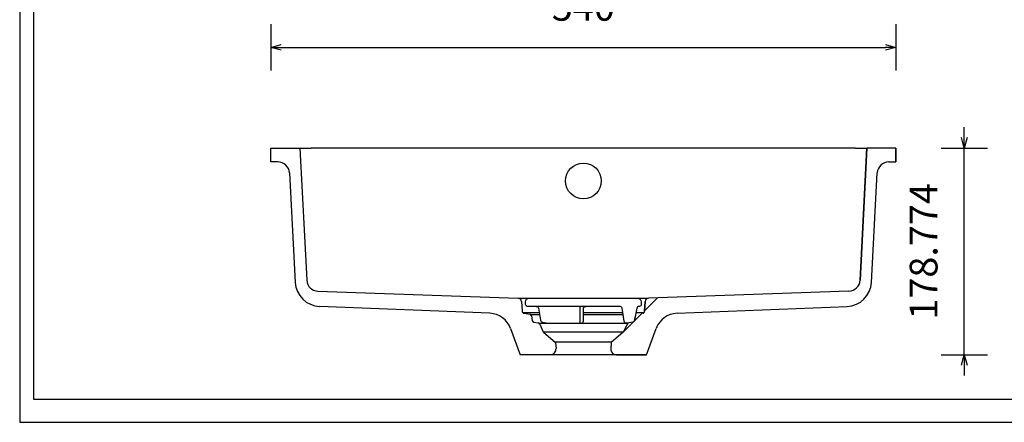
# Model space of a CAD drawing. Units: millimetres. Extents: x 36397 to 37860, y -29441 to -28441.
# Drawn here: x 36397 to 37248, y -29441 to -29092 of the extents above; entities that cross this region are included whole.
import ezdxf

# ---------------------------------------------------------------- set-up
doc = ezdxf.new("R2010")
doc.units = ezdxf.units.MM
doc.layers.add('ENERGY 7720', color=7, linetype='Continuous', lineweight=25, true_color=0x000000)
doc.styles.add('ROMAN', font='ROMAN')
doc.dimstyles.new('ISO-25', dxfattribs={"dimtxt": 2.5, "dimasz": 2.5, "dimexe": 1.25, "dimexo": 0.625, "dimtad": 1, "dimtxsty": 'Standard', "dimcen": 2.5, "dimadec": 0, "dimazin": 0, "dimtfac": 1, "dimtmove": 0, "dimatfit": 3, "dimfxl": 0, "dimarcsym": 0})

# ---------------------------------------------------------------- blocks, each defined once
blk = doc.blocks.new('_OPEN30')
at = {"color": 0, "linetype": 'ByBlock', "lineweight": -2}
for p, q in [((-1, 0.267949), (0, 0)), ((0, 0), (-1, -0.267949)), ((0, 0), (-1, 0))]:
    blk.add_line(p, q, dxfattribs=at)
blk = doc.blocks.new('*D128')
at = {"layer": 'Defpoints', "color": 0}
for p in [(36614.33, -28823.39), (37154.33, -28823.39), (37154.33, -29116.39)]:
    blk.add_point(p, dxfattribs=at)
at = {"layer": 'ENERGY 7720', "color": 18, "linetype": 'Continuous', "lineweight": -2, "ltscale": 50}
for p, q in [((36614.33, -29096.39), (36614.33, -29136.39)), ((37154.33, -29096.39), (37154.33, -29136.39)), ((36623.33, -29116.39), (37145.33, -29116.39))]:
    blk.add_line(p, q, dxfattribs=at)
at = {"layer": 'ENERGY 7720', "color": 18, "lineweight": -2, "xscale": 9.000000357627869, "yscale": 9.000000357627869, "zscale": 9.000000357627869, "rotation": 180}
blk.add_blockref('_OPEN30', (36614.33, -29116.39), dxfattribs=at)
at = {"layer": 'ENERGY 7720', "color": 18, "lineweight": -2, "xscale": 9.000000357627869, "yscale": 9.000000357627869, "zscale": 9.000000357627869}
blk.add_blockref('_OPEN30', (37154.33, -29116.39), dxfattribs=at)
at = {"layer": 'ENERGY 7720', "color": 18, "linetype": 'Continuous', "lineweight": 25, "insert": (36884.33, -29084.39), "char_height": 24, "attachment_point": 5, "style": 'ROMAN'}
blk.add_mtext('540', dxfattribs=at)
blk = doc.blocks.new('*D132')
at = {"layer": 'Defpoints', "color": 0}
for p in [(36895.57, -29203.39), (37213.33, -29203.39), (36895.57, -29382.17)]:
    blk.add_point(p, dxfattribs=at)
at = {"layer": 'ENERGY 7720', "color": 18, "linetype": 'Continuous', "lineweight": -2, "ltscale": 50}
for p, q in [((37213.33, -29194.39), (37213.33, -29185.39)), ((37193.33, -29203.39), (37233.33, -29203.39)), ((37213.33, -29382.17), (37213.33, -29203.39)), ((37193.33, -29382.17), (37233.33, -29382.17)), ((37213.33, -29391.17), (37213.33, -29400.17))]:
    blk.add_line(p, q, dxfattribs=at)
at = {"layer": 'ENERGY 7720', "color": 18, "lineweight": -2, "xscale": 9.000000357627869, "yscale": 9.000000357627869, "zscale": 9.000000357627869}
for p, rotation in [((37213.33, -29203.39), 270), ((37213.33, -29382.17), 90)]:
    blk.add_blockref('_OPEN30', p, dxfattribs=dict(at, rotation=rotation))
at = {"layer": 'ENERGY 7720', "color": 18, "linetype": 'Continuous', "lineweight": 25, "insert": (37181.33, -29292.78), "char_height": 24, "attachment_point": 5, "rotation": 90, "style": 'ROMAN'}
blk.add_mtext('178.774', dxfattribs=at)

msp = doc.modelspace()

# ---------------------------------------------------------------- linework, layer by layer
at = {"layer": 'ENERGY 7720', "color": 18, "linetype": 'Continuous', "lineweight": 25, "ltscale": 60.000002, "true_color": 0x000000}
for p, q in [((36397.3884, -28440.5988), (36397.3884, -29440.5988)), ((36409.3884, -28525.5989), (36409.3884, -29420.5987)), ((36409.3884, -29420.5987), (37820.3883, -29420.5987)), ((36397.3884, -29440.5988), (37832.3884, -29440.5988))]:
    msp.add_line(p, q, dxfattribs=at)
at = {"layer": 'ENERGY 7720', "color": 18, "linetype": 'Continuous', "lineweight": 25, "ltscale": 1, "true_color": 0x000000}
for p, q in [((36614.3259, -29203.3928, 0), (36639.3259, -29203.3928, 0)), ((36614.3259, -29215.3928, 0), (36614.3259, -29203.3928, 0)), ((36614.3259, -29203.7737, 0), (36614.7069, -29203.3928, 0)), ((36639.3259, -29203.3928, 0), (36645.3207, -29317.78, 0)), ((36639.3259, -29203.3928, 0), (36649.3122, -29203.3928, 0)), ((37119.3396, -29203.3928, 0), (36649.3122, -29203.3928, 0)), ((37119.3396, -29203.3928, 0), (37129.3259, -29203.3928, 0)), ((37123.3311, -29317.78, 0), (37129.3259, -29203.3928, 0)), ((37129.3259, -29203.3928, 0), (37123.3311, -29317.78, 0)), ((37154.3259, -29203.3928, 0), (37129.3259, -29203.3928, 0)), ((37154.3259, -29203.3928, 0), (37154.3259, -29215.3928, 0)), ((37154.3259, -29215.3928, 0), (37154.3259, -29203.3928, 0)), ((36620.4651, -29215.3928, 0), (36614.3259, -29215.3928, 0)), ((37148.1866, -29215.3928, 0), (37154.3259, -29215.3928, 0)), ((36630.4514, -29224.8694, 0), (36635.4139, -29319.5593, 0)), ((37133.2379, -29319.5593, 0), (37138.2003, -29224.8694, 0)), ((37133.2379, -29319.5593, 0), (37138.2003, -29224.8694, 0)), ((36654.958, -29327.2505, 0), (36828.1015, -29333.2968, 0)), ((37113.6938, -29327.2505, 0), (36940.5502, -29333.2968, 0)), ((36828.1015, -29333.2968, 0), (36836.8797, -29333.2968, 0)), ((36836.8797, -29333.2968, 0), (36940.5502, -29333.2968, 0)), ((36937.242, -29344.0961, 0), (36948.3123, -29333.0258, 0)), ((36803.4455, -29346.2921, 0), (36656.5009, -29340.3902, 0)), ((36830.9927, -29336.138, 0), (36831.4284, -29344.4517, 0)), ((36937.2233, -29344.4517, 0), (36937.6591, -29336.138, 0)), ((36937.6591, -29336.138, 0), (36937.2233, -29344.4517, 0)), ((36965.2062, -29346.2921, 0), (37112.1509, -29340.3902, 0)), ((36831.9281, -29345.6715, 0), (36846.1881, -29345.6715, 0)), ((36833.0777, -29346.3166, 0), (36837.9326, -29347.1744, 0)), ((36846.5592, -29347.7707, 0), (36838.9813, -29347.7707, 0)), ((36839.3918, -29348.6343, 0), (36840.079, -29352.5285, 0)), ((36884.3316, -29345.6715, 0), (36918.3666, -29345.6715, 0)), ((36918.7325, -29347.7707, 0), (36884.3316, -29347.7707, 0)), ((36917.972, -29363.3661, 0), (36934.9029, -29346.4351, 0)), ((36928.5728, -29352.5285, 0), (36929.2599, -29348.6343, 0)), ((36929.6702, -29347.7707, 0), (36929.3926, -29347.7707, 0)), ((36929.7637, -29345.6715, 0), (36936.7237, -29345.6715, 0)), ((36821.4368, -29359.4356, 0), (36829.7103, -29382.1669, 0)), ((36841.4992, -29353.9484, 0), (36845.147, -29354.5918, 0)), ((36846.0378, -29354.9846, 0), (36922.621, -29354.9846, 0)), ((36846.6305, -29355.7565, 0), (36849.282, -29361.7887, 0)), ((36922.0213, -29355.7565, 0), (36919.3698, -29361.7887, 0)), ((36926.9778, -29353.8761, 0), (36923.5048, -29354.5918, 0)), ((36927.1526, -29353.9484, 0), (36927.1458, -29353.9484, 0)), ((36938.9415, -29382.1669, 0), (36947.215, -29359.4356, 0)), ((36938.9415, -29382.1669, 0), (36947.215, -29359.4356, 0)), ((36849.6837, -29362.4465, 0), (36918.9755, -29362.4465, 0)), ((36850.1, -29362.8796, 0), (36860.002, -29371.1884, 0)), ((36918.5517, -29362.8796, 0), (36908.6498, -29371.1884, 0)), ((36908.6498, -29371.1884, 0), (36860.002, -29371.1884, 0)), ((36860.3571, -29371.8896, 0), (36860.6789, -29376.8427, 0)), ((36908.2947, -29371.8896, 0), (36907.9728, -29376.8427, 0)), ((36855.6895, -29382.1669, 0), (36829.7103, -29382.1669, 0)), ((36912.9623, -29382.1669, 0), (36855.6895, -29382.1669, 0)), ((36938.9415, -29382.1669, 0), (36912.9623, -29382.1669, 0)), ((36912.9623, -29382.1669, 0), (36938.9415, -29382.1669, 0))]:
    msp.add_line(p, q, dxfattribs=at)
at = {"layer": 'ENERGY 7720', "color": 18, "linetype": 'Continuous', "lineweight": 25, "ltscale": 1, "true_color": 0x000000, "elevation": 0}
msp.add_lwpolyline([(36926.9778, -29353.8761), (36921.9845, -29354.7568, -0.41479713), (36919.6668, -29353.1306), (36919.6668, -29353.1306), (36917.7185, -29341.9534, 0.3645236), (36915.7482, -29340.2968), (36915.7482, -29340.2968), (36835.8259, -29340.2968, -0.41421356), (36834.3259, -29338.7968), (36834.3259, -29338.7968), (36834.3259, -29336.2968, -0.41421356), (36837.3259, -29333.2968), (36837.3259, -29333.2968), (36931.3259, -29333.2968, -0.41421356), (36934.3259, -29336.2968), (36934.3259, -29336.2968), (36934.3259, -29338.7968, -0.41421356), (36932.8259, -29340.2968), (36932.8259, -29340.2968), (36932.3913, -29340.2968, 0.36384496), (36930.4218, -29341.9487), (36930.4218, -29341.9487), (36928.5999, -29352.2547, -0.31516678), (36926.9778, -29353.8761)], format="xyb", close=True, dxfattribs=at)
for points in [[(36843.5605, -29340.2968, -0.36384496), (36845.5299, -29341.9487), (36845.5299, -29341.9487), (36847.3519, -29352.2547, 0.31516678), (36848.974, -29353.8761), (36848.974, -29353.8761), (36853.9673, -29354.7568, 0.04367042), (36854.3147, -29354.7872), (36854.3147, -29354.7872), (36882.3316, -29354.7872, 0.41421517), (36884.3316, -29352.7872), (36884.3316, -29352.7872), (36884.3316, -29342.2968, -0.41421517), (36886.3316, -29340.2968), (36886.3316, -29340.2968)], [(36881.4107, -29354.7881, 0.04897614), (36881.5727, -29353.1354), (36881.5727, -29353.1354), (36881.5718, -29347.5426), (36881.5782, -29341.9498, -0.04989873), (36881.7455, -29340.2968), (36881.7455, -29340.2968)]]:
    msp.add_lwpolyline(points, format="xyb", dxfattribs=at)
at = {"layer": 'ENERGY 7720', "color": 18, "linetype": 'Continuous', "lineweight": 25, "ltscale": 1, "true_color": 0x000000}
msp.add_circle((36884.3259, -29231.8928, 0), 15.5, dxfattribs=at)
for centre, radius, start, end in [((36620.4651, -29225.3928, 0), 10, 3, 90), ((37148.1866, -29225.3928, 0), 10, 90, 177), ((36655.307, -29317.2566, 0), 10, 183, 268), ((37113.3448, -29317.2566, 0), 10, 272, 357), ((36657.3838, -29318.4079, 0), 22, 183, 267.7), ((37111.268, -29318.4079, 0), 22, 272.3, 357), ((37111.268, -29318.4079, 0), 22, 272.3, 357), ((36827.9968, -29336.295, 0), 3, 3.0001057, 88), ((36940.6549, -29336.295, 0), 3, 92, 176.9998943), ((36940.6549, -29336.295, 0), 3, 92, 176.9998943), ((36802.6429, -29366.276, 0), 20, 20, 87.7), ((36833.4257, -29344.3471, 0), 2, 183.0001057, 259.9793689), ((36837.6193, -29348.9468, 0), 1.7999, 9.9992411, 79.9769004), ((36841.8459, -29352.1815, 0), 1.8006, 191.1111872, 258.8986856), ((36926.8059, -29352.1815, 0), 1.8006, 281.1013144, 348.8888128), ((36935.2261, -29344.3471, 0), 2, 280.0206311, 356.9998943), ((36966.0089, -29366.276, 0), 20, 92.3, 160), ((36844.7996, -29356.5614, 0), 2, 23.7285141, 79.9978349), ((36923.8522, -29356.5614, 0), 2, 100.0021651, 156.2714859), ((36852.0284, -29360.5815, 0), 3, 203.7285141, 229.9998358), ((36916.6234, -29360.5815, 0), 3, 310.0001642, 336.2714859), ((36855.6895, -29377.1669, 0), 5, 270, 3.7179468), ((36859.3592, -29371.9544, 0), 1, 3.7179468, 49.9998358), ((36912.9623, -29377.1669, 0), 5, 176.2820532, 270), ((36909.2926, -29371.9544, 0), 1, 130.0001642, 176.2820532), ((36909.2926, -29371.9544, 0), 1, 130.0001642, 176.2820532)]:
    msp.add_arc(centre, radius, start, end, dxfattribs=at)

# ---------------------------------------------------------------- dimensions: what is measured, and where the dimension line sits
at = {"layer": 'ENERGY 7720', "color": 18, "linetype": 'Continuous', "lineweight": 25, "ltscale": 50, "true_color": 0x000000}
dim = msp.add_linear_dim(base=(37154.3259, -29116.3928), p1=(36614.3259, -28823.3928), p2=(37154.3259, -28823.3928), dimstyle='ISO-25', override={"dimtxt": 24, "dimasz": 9, "dimexe": 20, "dimexo": 0, "dimgap": 20.000004, "dimdec": 3, "dimdsep": 46, "dimtxsty": 'ROMAN', "dimblk1": 'OPEN30', "dimblk2": 'OPEN30', "dimsah": 1, "dimdle": 0, "dimse1": 0, "dimse2": 0, "dimsd1": 0, "dimsd2": 0, "dimclrd": 18, "dimclre": 18, "dimclrt": 18, "dimtix": 1, "dimfxl": 20, "dimfxlon": 1, "dimtfill": 0}, dxfattribs=at)
dim.commit()
dim.dimension.update_dxf_attribs({"geometry": '*D128', "text_midpoint": (36884.3259, -29084.3928)})
dim = msp.add_linear_dim(base=(37213.3259, -29203.3928), p1=(36895.5662, -29382.1669), p2=(36895.5662, -29203.3928), angle=90, dimstyle='ISO-25', override={"dimtxt": 24, "dimasz": 9, "dimexe": 20, "dimexo": 0, "dimgap": 20.000004, "dimdec": 3, "dimdsep": 46, "dimtxsty": 'ROMAN', "dimblk1": 'OPEN30', "dimblk2": 'OPEN30', "dimsah": 1, "dimdle": 0, "dimse1": 0, "dimse2": 0, "dimsd1": 0, "dimsd2": 0, "dimclrd": 18, "dimclre": 18, "dimclrt": 18, "dimtix": 1, "dimfxl": 20, "dimfxlon": 1, "dimtfill": 0}, dxfattribs=at)
dim.commit()
dim.dimension.update_dxf_attribs({"geometry": '*D132', "text_midpoint": (37181.3259, -29292.7798)})

doc.saveas('drawing.dxf')
